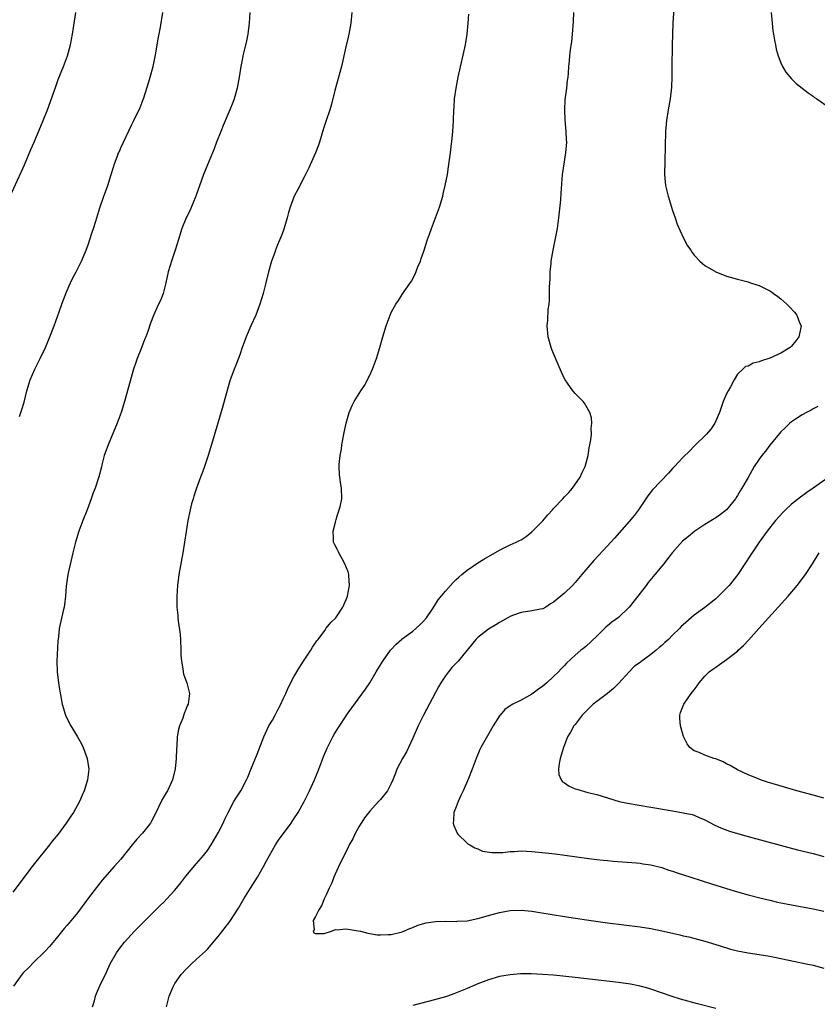
# Model space of a CAD drawing. Units: inches. Extents: x 2631000 to 2634000, y 1479000 to 1482000.
# Drawn here: x 2631906 to 2632054, y 1479819 to 1480002 of the extents above; entities that cross this region are included whole.
import ezdxf

# ---------------------------------------------------------------- set-up
doc = ezdxf.new("R2010")
doc.units = ezdxf.units.IN
doc.header["$MEASUREMENT"] = 0
doc.layers.add('LD26311479_10ft', color=93, linetype='Continuous')

msp = doc.modelspace()

# ---------------------------------------------------------------- linework, layer by layer
at = {"layer": 'LD26311479_10ft'}
for points, elevation in [([(2632027.49, 1480007.48), (2632027.07, 1480001), (2632027, 1479999), (2632026.94, 1479996.94), (2632026.88, 1479992.88), (2632026.87, 1479991), (2632026.82, 1479989.18), (2632026.57, 1479987), (2632026.22, 1479985), (2632025.9, 1479983), (2632025.72, 1479981), (2632025.56, 1479975.56), (2632025.53, 1479973), (2632025.63, 1479971.63), (2632025.7, 1479971), (2632026.17, 1479969), (2632027, 1479966.35), (2632027.47, 1479965), (2632027.83, 1479963.83), (2632029, 1479961.34), (2632029.8, 1479959.8), (2632030.37, 1479959), (2632030.61, 1479958.61), (2632031, 1479958.1), (2632032.08, 1479957), (2632032.55, 1479956.55), (2632033, 1479956.2), (2632035, 1479955.03), (2632037, 1479954.19), (2632039, 1479953.66), (2632041, 1479953.17), (2632041.39, 1479953), (2632042.61, 1479952.61), (2632043, 1479952.51), (2632044.01, 1479952.01), (2632045, 1479951.49), (2632045.3, 1479951.3), (2632045.68, 1479951), (2632046.47, 1479950.47), (2632047, 1479950.03), (2632048.14, 1479949), (2632048.57, 1479948.57), (2632049.56, 1479947.56), (2632049.99, 1479947), (2632050.57, 1479945.43), (2632050.77, 1479945), (2632050.74, 1479944.74), (2632050.36, 1479943), (2632049.78, 1479942.22), (2632049, 1479941.23), (2632048.77, 1479941), (2632047, 1479939.95), (2632045, 1479939.03), (2632043.46, 1479938.54), (2632043, 1479938.34), (2632041.91, 1479938.09), (2632041, 1479937.58), (2632040.5, 1479937.5), (2632040.02, 1479937), (2632039, 1479936.06), (2632038.37, 1479935), (2632037.73, 1479933.73), (2632037.3, 1479933), (2632037, 1479932.41), (2632036.38, 1479931), (2632035.67, 1479929), (2632035, 1479927.45), (2632034.8, 1479927), (2632034.07, 1479925.93), (2632033.27, 1479925), (2632031, 1479922.73), (2632030.15, 1479921.85), (2632029, 1479920.72), (2632027.35, 1479919), (2632027.19, 1479918.81), (2632027, 1479918.62), (2632026.25, 1479917.75), (2632023.31, 1479914.69), (2632022.41, 1479913.59), (2632020.7, 1479911), (2632019.99, 1479910.01), (2632019, 1479908.81), (2632016.28, 1479905.72), (2632015, 1479904.33), (2632012.42, 1479901.58), (2632011, 1479899.89), (2632010.22, 1479899), (2632009, 1479897.53), (2632008.49, 1479897), (2632007, 1479895.56), (2632005, 1479893.87), (2632004.44, 1479893.56), (2632003.55, 1479893), (2632003, 1479892.69), (2632002.59, 1479892.59), (2632001, 1479892.27), (2631999, 1479891.98), (2631997.42, 1479891.42), (2631997, 1479891.26), (2631996.54, 1479891), (2631995.58, 1479890.42), (2631995, 1479890.14), (2631994.32, 1479889.68), (2631993, 1479888.92), (2631991, 1479887.36), (2631990.63, 1479887), (2631987.34, 1479883), (2631986.22, 1479881.78), (2631985.56, 1479881), (2631985, 1479880.24), (2631984.18, 1479879), (2631983.75, 1479878.25), (2631980.98, 1479873), (2631979.99, 1479871), (2631979, 1479868.73), (2631978.2, 1479867), (2631977.79, 1479866.21), (2631977.08, 1479865), (2631976.03, 1479863), (2631975.77, 1479862.23), (2631975.26, 1479861), (2631975, 1479860.34), (2631974.3, 1479859), (2631973, 1479857.41), (2631972.64, 1479857), (2631971, 1479855.24), (2631970.03, 1479853.97), (2631969.41, 1479853), (2631969, 1479852.32), (2631968.27, 1479851), (2631967.88, 1479850.12), (2631967.23, 1479849), (2631967, 1479848.5), (2631965.46, 1479845.46), (2631964.38, 1479843), (2631964, 1479842), (2631963.51, 1479841), (2631963, 1479839.85), (2631962.59, 1479839), (2631962.18, 1479837.82), (2631961.58, 1479837), (2631961, 1479835.74), (2631960.58, 1479835), (2631960.71, 1479833.29), (2631960.53, 1479833), (2631960.7, 1479832.7), (2631961, 1479832.61), (2631962.58, 1479832.58), (2631963.94, 1479833), (2631964.68, 1479833.32), (2631965, 1479833.25), (2631966.55, 1479833.45), (2631967, 1479833.4), (2631968.89, 1479833.11), (2631969.33, 1479833), (2631970.64, 1479832.64), (2631972.38, 1479832.38), (2631973, 1479832.32), (2631974.39, 1479832.39), (2631975, 1479832.39), (2631977, 1479832.93), (2631978.45, 1479833.55), (2631979, 1479833.73), (2631979.89, 1479834.11), (2631981.45, 1479834.55), (2631983.16, 1479834.84), (2631985.11, 1479834.89), (2631987, 1479834.83), (2631987.15, 1479834.85), (2631989, 1479834.97), (2631991, 1479835.38), (2631993, 1479835.94), (2631995, 1479836.49), (2631997, 1479836.83), (2631999, 1479836.89), (2632001, 1479836.71), (2632002.49, 1479836.49), (2632007, 1479835.72), (2632011.1, 1479835.1), (2632015, 1479834.57), (2632021, 1479833.82), (2632023, 1479833.51), (2632025, 1479833.11), (2632027, 1479832.64), (2632028.37, 1479832.37), (2632029, 1479832.18), (2632029.99, 1479831.99), (2632033, 1479831.19), (2632035.6, 1479830.4), (2632037.71, 1479829.71), (2632039, 1479829.4), (2632041, 1479829.02), (2632043, 1479828.72), (2632045, 1479828.38), (2632046.16, 1479828.16), (2632051.71, 1479827), (2632053, 1479826.71), (2632055, 1479826.18)], 9440), ([(2631904.52, 1479969), (2631906.57, 1479973.43), (2631907.18, 1479974.82), (2631908.37, 1479977.63), (2631908.93, 1479979), (2631910.63, 1479983), (2631911.41, 1479985), (2631912.88, 1479989.12), (2631913.42, 1479990.58), (2631914.4, 1479993), (2631915.13, 1479995), (2631915.67, 1479997), (2631916.06, 1479999), (2631916.66, 1480003)], 9500), ([(2631948.86, 1480003), (2631948.73, 1480001), (2631948.48, 1479999), (2631948.25, 1479997.75), (2631947.73, 1479995.73), (2631947.57, 1479995), (2631947.49, 1479994.51), (2631947.17, 1479993), (2631946.88, 1479991), (2631946.52, 1479989), (2631945.95, 1479987), (2631945.67, 1479986.33), (2631945.17, 1479985), (2631943.9, 1479982.1), (2631943.45, 1479981), (2631942.69, 1479979), (2631942.25, 1479977.75), (2631941.92, 1479977), (2631941, 1479974.83), (2631940.28, 1479973), (2631938.83, 1479969), (2631937.73, 1479966.27), (2631937.07, 1479965), (2631936.26, 1479963), (2631935.62, 1479961), (2631935.01, 1479959), (2631934.34, 1479957), (2631933.76, 1479955), (2631933.31, 1479953), (2631933, 1479951.77), (2631932.79, 1479951), (2631932.29, 1479949.71), (2631931.95, 1479949), (2631931.05, 1479946.95), (2631930.49, 1479945.51), (2631929.96, 1479943.96), (2631929.6, 1479943), (2631929.41, 1479942.59), (2631928.84, 1479941.16), (2631928.67, 1479940.67), (2631928.01, 1479939), (2631927.74, 1479938.26), (2631927.34, 1479937), (2631925.66, 1479931), (2631925.03, 1479929), (2631924.28, 1479927), (2631922.62, 1479923), (2631922.19, 1479921.81), (2631921.92, 1479921), (2631921.52, 1479919.52), (2631921.32, 1479918.68), (2631920.89, 1479917.11), (2631920.22, 1479915), (2631919.87, 1479914.13), (2631919.5, 1479913), (2631918.74, 1479911), (2631917.97, 1479909), (2631917.23, 1479907), (2631916.61, 1479905), (2631916.12, 1479903), (2631915.2, 1479899), (2631914.88, 1479896.88), (2631914.74, 1479895), (2631914.59, 1479893.41), (2631914.49, 1479893), (2631914.29, 1479892.29), (2631913.59, 1479889), (2631913.47, 1479887.47), (2631913.35, 1479886.65), (2631913.14, 1479883), (2631913.2, 1479881), (2631913.53, 1479878.47), (2631914.13, 1479875), (2631914.73, 1479873), (2631914.81, 1479872.81), (2631915.75, 1479871), (2631916.96, 1479868.96), (2631917.69, 1479867.69), (2631918.02, 1479867), (2631918.77, 1479865), (2631919.04, 1479863), (2631918.82, 1479861), (2631918.23, 1479859), (2631917.84, 1479858.16), (2631917.37, 1479857), (2631916.25, 1479855), (2631915.72, 1479854.28), (2631914.89, 1479853), (2631913.37, 1479851), (2631912.31, 1479849.69), (2631911.79, 1479849), (2631908.77, 1479845.23), (2631905, 1479840.27)], 9480), ([(2631967.73, 1480003), (2631967.52, 1480001), (2631967.14, 1479999), (2631967, 1479998.44), (2631966.62, 1479996.61), (2631965.78, 1479993), (2631964.58, 1479988.58), (2631963.97, 1479986.03), (2631963.64, 1479985), (2631962.95, 1479983), (2631962.48, 1479981.52), (2631961.72, 1479979), (2631961.54, 1479978.46), (2631960.98, 1479977.02), (2631959.77, 1479974.23), (2631959, 1479972.79), (2631957.73, 1479970.27), (2631957.05, 1479969), (2631956.31, 1479967), (2631956.01, 1479965.99), (2631955.75, 1479965), (2631955.12, 1479962.88), (2631955, 1479962.56), (2631954.6, 1479961.4), (2631953.98, 1479959.98), (2631953.59, 1479959), (2631953.44, 1479958.56), (2631952.85, 1479957), (2631952.29, 1479955), (2631951.81, 1479953), (2631951.31, 1479951), (2631950.71, 1479949), (2631949.94, 1479947), (2631949, 1479945), (2631948.16, 1479943), (2631947.88, 1479942.12), (2631947.45, 1479941), (2631947, 1479939.68), (2631946.27, 1479937.73), (2631945.96, 1479937), (2631945.17, 1479934.83), (2631944.69, 1479933.31), (2631943.83, 1479930.17), (2631942.92, 1479927), (2631941.54, 1479922.46), (2631941.12, 1479921), (2631940.47, 1479919), (2631940.08, 1479917.92), (2631939.71, 1479917), (2631938.97, 1479915), (2631938.51, 1479913.49), (2631938.34, 1479913), (2631938.08, 1479912.08), (2631937.81, 1479911), (2631937.37, 1479909), (2631937.05, 1479906.95), (2631936.77, 1479905), (2631936.46, 1479903), (2631935.71, 1479899), (2631935.45, 1479897), (2631935.35, 1479895), (2631935.37, 1479893), (2631935.51, 1479891.51), (2631935.53, 1479891), (2631935.58, 1479890.42), (2631935.93, 1479887.93), (2631936, 1479887), (2631936.1, 1479885), (2631936.09, 1479884.09), (2631936.19, 1479883), (2631936.46, 1479881.54), (2631936.49, 1479881), (2631936.58, 1479880.58), (2631937.17, 1479879), (2631937.68, 1479877), (2631937.51, 1479875.51), (2631937.41, 1479875), (2631937.27, 1479874.73), (2631937, 1479874.02), (2631936.7, 1479873.3), (2631936.42, 1479872.42), (2631935.85, 1479871), (2631935.66, 1479870.34), (2631935.43, 1479869), (2631935.32, 1479867.32), (2631935.25, 1479866.75), (2631935.21, 1479865), (2631935.06, 1479863.06), (2631934.54, 1479861), (2631933.59, 1479859), (2631933.36, 1479858.64), (2631933, 1479857.99), (2631932.63, 1479857.37), (2631931.94, 1479855.94), (2631931, 1479854.08), (2631930.65, 1479853.35), (2631930.45, 1479853), (2631929, 1479851.15), (2631927.97, 1479850.03), (2631927.11, 1479849), (2631925, 1479846.35), (2631923.75, 1479845), (2631921.55, 1479842.45), (2631919, 1479839.17), (2631917, 1479836.43), (2631915.4, 1479834.6), (2631915, 1479834.07), (2631914.48, 1479833.52), (2631913, 1479831.65), (2631911.78, 1479830.22), (2631911, 1479829.35), (2631910.66, 1479829), (2631909, 1479827.44), (2631907.82, 1479826.18), (2631907, 1479825.37), (2631906.7, 1479825), (2631905.12, 1479822.88)], 9470), ([(2631906.27, 1479928.27), (2631906.63, 1479929.37), (2631907.09, 1479930.91), (2631907.63, 1479933), (2631908.23, 1479935), (2631909.07, 1479937), (2631910.08, 1479939), (2631911.04, 1479941), (2631911.86, 1479943), (2631912.64, 1479945), (2631913.61, 1479947.6), (2631914.09, 1479949), (2631914.31, 1479949.69), (2631915, 1479951.42), (2631915.68, 1479953), (2631916.1, 1479953.9), (2631916.71, 1479955), (2631917.71, 1479957), (2631918.57, 1479959), (2631919, 1479960.19), (2631919.27, 1479961), (2631919.67, 1479962.33), (2631919.92, 1479963), (2631920.36, 1479964.36), (2631921.12, 1479966.88), (2631921.85, 1479969), (2631922.16, 1479969.84), (2631922.55, 1479971), (2631923.18, 1479973), (2631923.63, 1479974.37), (2631923.81, 1479975), (2631924.3, 1479976.3), (2631924.57, 1479977), (2631924.71, 1479977.29), (2631925, 1479977.98), (2631925.46, 1479979), (2631927, 1479982.24), (2631927.4, 1479983), (2631928.57, 1479985.43), (2631929.12, 1479986.88), (2631929.22, 1479987.22), (2631929.82, 1479989), (2631930.15, 1479990.15), (2631930.43, 1479991), (2631930.95, 1479993), (2631931.45, 1479995.45), (2631931.86, 1479998.14), (2631932.3, 1480000.3), (2631932.78, 1480003)], 9490), ([(2631919.77, 1479819), (2631920.11, 1479820.11), (2631920.33, 1479821), (2631920.48, 1479821.52), (2631921.08, 1479822.92), (2631922.42, 1479825.58), (2631923.04, 1479826.96), (2631924.2, 1479829), (2631925, 1479830.14), (2631925.68, 1479831), (2631927.51, 1479833), (2631928.25, 1479833.75), (2631929.23, 1479834.77), (2631929.47, 1479835), (2631931, 1479836.55), (2631932.23, 1479837.77), (2631933, 1479838.48), (2631933.5, 1479839), (2631935, 1479840.63), (2631936.05, 1479841.95), (2631937, 1479843.2), (2631939, 1479845.55), (2631940.29, 1479847), (2631941, 1479847.94), (2631941.7, 1479849), (2631943, 1479851.19), (2631943.88, 1479853), (2631944.23, 1479853.77), (2631944.86, 1479855), (2631945.91, 1479857), (2631946.31, 1479857.69), (2631947.16, 1479859), (2631948.22, 1479861), (2631948.46, 1479861.54), (2631949, 1479862.91), (2631950.21, 1479865.79), (2631951.44, 1479869), (2631952.38, 1479871), (2631953, 1479872.07), (2631953.51, 1479873), (2631954.01, 1479873.99), (2631954.56, 1479875), (2631955, 1479876), (2631955.49, 1479877), (2631955.92, 1479878.07), (2631957, 1479880.06), (2631957.53, 1479881), (2631958.09, 1479881.91), (2631959, 1479883.35), (2631960.13, 1479885), (2631960.45, 1479885.55), (2631961.24, 1479886.76), (2631961.45, 1479887), (2631962.68, 1479888.68), (2631962.94, 1479889.06), (2631963.84, 1479890.16), (2631964.72, 1479891), (2631965, 1479891.36), (2631966.01, 1479893), (2631966.82, 1479894.82), (2631966.89, 1479895), (2631967.27, 1479897), (2631967.15, 1479898.85), (2631967.16, 1479899), (2631967, 1479899.5), (2631966.43, 1479901), (2631965.93, 1479901.93), (2631965.31, 1479903), (2631965.22, 1479903.22), (2631965, 1479903.71), (2631964.53, 1479904.53), (2631964.33, 1479905), (2631964.33, 1479905.67), (2631964.26, 1479907), (2631964.69, 1479908.69), (2631964.8, 1479909.2), (2631965, 1479909.88), (2631965.38, 1479911), (2631965.55, 1479911.55), (2631965.83, 1479913), (2631965.81, 1479915), (2631965.67, 1479915.67), (2631965.51, 1479917), (2631965.44, 1479917.44), (2631965.36, 1479919), (2631965.36, 1479919.36), (2631965.52, 1479921), (2631965.79, 1479922.21), (2631965.86, 1479923), (2631966.02, 1479924.02), (2631966.24, 1479925), (2631966.66, 1479927), (2631967, 1479928.31), (2631967.23, 1479929), (2631967.75, 1479930.25), (2631968.13, 1479931), (2631969.36, 1479933), (2631970.05, 1479933.95), (2631971, 1479935.87), (2631971.5, 1479937), (2631972.26, 1479939), (2631972.88, 1479941), (2631973.44, 1479943), (2631974.03, 1479945), (2631974.77, 1479947), (2631975, 1479947.48), (2631975.82, 1479949), (2631976.31, 1479949.69), (2631977, 1479950.82), (2631977.36, 1479951.36), (2631978.72, 1479953.28), (2631979.42, 1479954.58), (2631979.92, 1479955.92), (2631980.37, 1479957), (2631980.54, 1479957.46), (2631981, 1479958.85), (2631981.69, 1479961), (2631982.05, 1479961.95), (2631982.41, 1479963), (2631983, 1479964.49), (2631983.91, 1479967), (2631984.51, 1479969), (2631984.59, 1479969.41), (2631984.98, 1479971), (2631985.36, 1479973), (2631985.59, 1479974.41), (2631985.92, 1479977), (2631986.31, 1479980.31), (2631986.37, 1479981), (2631986.49, 1479983), (2631986.55, 1479985), (2631986.6, 1479985.4), (2631986.7, 1479987), (2631986.98, 1479988.98), (2631987.37, 1479991), (2631988.69, 1479997), (2631989.02, 1479999), (2631989.21, 1480001), (2631989.33, 1480002.67)], 9460), ([(2631933.43, 1479819), (2631933.53, 1479819.53), (2631933.92, 1479821), (2631934.6, 1479822.6), (2631934.79, 1479823), (2631935, 1479823.33), (2631936.17, 1479825), (2631937, 1479825.92), (2631937.54, 1479826.46), (2631938.04, 1479827), (2631939, 1479827.83), (2631940.65, 1479829.35), (2631941, 1479829.71), (2631943, 1479832.03), (2631944.3, 1479833.7), (2631945.16, 1479834.84), (2631945.27, 1479835), (2631946.72, 1479837.28), (2631947.7, 1479839), (2631948.95, 1479841), (2631950.23, 1479843), (2631951.38, 1479845), (2631951.93, 1479846.07), (2631953, 1479848.03), (2631953.6, 1479849), (2631954.16, 1479849.84), (2631956.46, 1479853), (2631957, 1479853.79), (2631957.78, 1479855), (2631958.9, 1479857), (2631959.88, 1479859), (2631960.77, 1479861), (2631961.59, 1479863), (2631962.36, 1479865), (2631962.53, 1479865.47), (2631963.11, 1479866.89), (2631964.19, 1479869), (2631964.48, 1479869.52), (2631965, 1479870.35), (2631967, 1479873.41), (2631970.23, 1479877.77), (2631971, 1479878.95), (2631972.21, 1479881), (2631972.53, 1479881.47), (2631973.42, 1479883), (2631974.87, 1479885), (2631975.89, 1479886.11), (2631976.89, 1479887), (2631977, 1479887.1), (2631979, 1479888.55), (2631979.56, 1479889), (2631980.27, 1479889.73), (2631981, 1479890.43), (2631981.48, 1479891), (2631982.55, 1479892.55), (2631983, 1479893.23), (2631983.68, 1479894.32), (2631985, 1479895.96), (2631986.44, 1479897.56), (2631987, 1479898.07), (2631987.47, 1479898.53), (2631988.03, 1479899), (2631989, 1479899.8), (2631991, 1479901.17), (2631992.13, 1479901.87), (2631995, 1479903.53), (2631997, 1479904.53), (2631998.07, 1479905), (2631998.71, 1479905.29), (2631999, 1479905.45), (2631999.95, 1479906.05), (2632001, 1479906.89), (2632003, 1479908.93), (2632003.95, 1479910.05), (2632004.81, 1479911), (2632005, 1479911.24), (2632006.7, 1479913), (2632007, 1479913.37), (2632007.81, 1479914.19), (2632008.51, 1479915), (2632009.9, 1479917), (2632010.24, 1479917.76), (2632010.86, 1479919), (2632011.38, 1479921), (2632011.57, 1479922.43), (2632011.74, 1479923), (2632011.92, 1479923.92), (2632012.01, 1479925), (2632011.96, 1479926.04), (2632012.06, 1479927), (2632011.99, 1479927.99), (2632011.68, 1479929), (2632010.72, 1479930.72), (2632010.46, 1479931), (2632009, 1479932.48), (2632008.54, 1479933), (2632007.58, 1479934.42), (2632007.17, 1479935), (2632007.11, 1479935.11), (2632006.46, 1479936.46), (2632005.68, 1479938.32), (2632004.66, 1479940.66), (2632004.55, 1479941), (2632003.99, 1479943), (2632003.82, 1479945), (2632003.92, 1479946.08), (2632004.02, 1479948.02), (2632004.16, 1479949), (2632004.24, 1479949.76), (2632004.26, 1479951), (2632004.24, 1479952.24), (2632004.35, 1479953.66), (2632004.38, 1479955), (2632004.53, 1479956.53), (2632004.59, 1479957), (2632004.92, 1479959), (2632005.6, 1479962.4), (2632005.71, 1479963), (2632006, 1479965), (2632006.33, 1479968.33), (2632006.41, 1479969.59), (2632006.68, 1479973), (2632006.95, 1479975), (2632007.29, 1479977), (2632007.46, 1479979), (2632007.42, 1479979.42), (2632007.34, 1479981), (2632007.13, 1479983.13), (2632007.07, 1479985), (2632007.18, 1479986.82), (2632007.47, 1479989), (2632007.61, 1479990.39), (2632007.72, 1479991), (2632007.79, 1479991.79), (2632007.85, 1479993), (2632007.94, 1479994.06), (2632008, 1479995), (2632008.11, 1479996.11), (2632008.36, 1479997.64), (2632008.51, 1479999), (2632008.69, 1480001.31), (2632008.76, 1480003)], 9450), ([(2632045.24, 1480003), (2632045.4, 1480001), (2632045.57, 1479999.57), (2632045.67, 1479999), (2632045.84, 1479997.84), (2632046.06, 1479997), (2632046.19, 1479996.19), (2632046.54, 1479995), (2632047, 1479993.68), (2632047.32, 1479993), (2632047.94, 1479991.94), (2632049, 1479990.7), (2632049.88, 1479989.88), (2632052.11, 1479988.11), (2632053, 1479987.5), (2632053.28, 1479987.28), (2632053.71, 1479987), (2632056.6, 1479985)], 9430), ([(2632053.9, 1479930.1), (2632053, 1479929.68), (2632052.61, 1479929.39), (2632051.76, 1479929), (2632051, 1479928.56), (2632049.75, 1479927.75), (2632049, 1479927.24), (2632048.71, 1479927), (2632047.84, 1479926.16), (2632047, 1479925.41), (2632045, 1479922.97), (2632044.19, 1479921.81), (2632043.49, 1479921), (2632043, 1479920.33), (2632042.1, 1479919), (2632041.7, 1479918.3), (2632040.96, 1479916.96), (2632039.84, 1479915), (2632039.48, 1479914.52), (2632039, 1479913.6), (2632038.75, 1479913.25), (2632038.62, 1479913), (2632037, 1479910.95), (2632035.86, 1479910.14), (2632035, 1479909.49), (2632034.69, 1479909.31), (2632033, 1479908.24), (2632031.15, 1479907), (2632029.94, 1479906.06), (2632028.85, 1479905.15), (2632027, 1479903.11), (2632026.08, 1479901.92), (2632025.42, 1479901), (2632025, 1479900.53), (2632023.76, 1479899), (2632022.47, 1479897.53), (2632022.11, 1479897), (2632021, 1479895.54), (2632019.88, 1479894.12), (2632019, 1479892.96), (2632017, 1479891.05), (2632015.8, 1479890.2), (2632015, 1479889.53), (2632014.7, 1479889.3), (2632013, 1479887.58), (2632011, 1479885.71), (2632010.59, 1479885.41), (2632010.06, 1479885), (2632009, 1479884.1), (2632007.4, 1479882.6), (2632007, 1479882.15), (2632006.42, 1479881.58), (2632005.92, 1479881), (2632005, 1479880.13), (2632003.78, 1479879), (2632003, 1479878.34), (2632002.21, 1479877.79), (2632001, 1479876.85), (2631999, 1479875.77), (2631997.45, 1479875), (2631997.16, 1479874.84), (2631997, 1479874.71), (2631995.98, 1479874.02), (2631995.11, 1479873), (2631995, 1479872.84), (2631993.84, 1479871), (2631993.55, 1479870.45), (2631991.55, 1479867), (2631991.37, 1479866.63), (2631990.67, 1479865), (2631989.94, 1479863), (2631989.25, 1479861.25), (2631988.27, 1479859), (2631987.86, 1479858.14), (2631987.36, 1479857), (2631987, 1479856), (2631986.59, 1479855), (2631986.51, 1479853.49), (2631986.45, 1479853), (2631986.55, 1479852.55), (2631987, 1479851.58), (2631987.16, 1479851.16), (2631987.28, 1479851), (2631989, 1479849.32), (2631989.18, 1479849.18), (2631989.52, 1479849), (2631990.45, 1479848.45), (2631991, 1479848.23), (2631991.85, 1479847.85), (2631993.56, 1479847.56), (2631995.61, 1479847.61), (2631997, 1479847.77), (2631997.79, 1479847.79), (2631999, 1479847.87), (2632001, 1479847.79), (2632003.54, 1479847.54), (2632005.32, 1479847.32), (2632007.1, 1479847.1), (2632011.53, 1479846.47), (2632013, 1479846.29), (2632014.19, 1479846.19), (2632015, 1479846.09), (2632016.01, 1479845.99), (2632020.35, 1479845.65), (2632021, 1479845.58), (2632021.49, 1479845.49), (2632023, 1479845.29), (2632025, 1479844.79), (2632026.33, 1479844.33), (2632027, 1479844.13), (2632027.84, 1479843.84), (2632030.4, 1479843), (2632034.21, 1479841.79), (2632037, 1479840.92), (2632039, 1479840.32), (2632041, 1479839.75), (2632043.17, 1479839.17), (2632045, 1479838.74), (2632046.42, 1479838.42), (2632049, 1479837.92), (2632053, 1479837.18), (2632055, 1479836.71)], 9430), ([(2632055.9, 1479917), (2632053.03, 1479915), (2632051.81, 1479914.19), (2632050.67, 1479913.33), (2632049, 1479912.01), (2632047.9, 1479911), (2632047.45, 1479910.55), (2632046.07, 1479909), (2632044.5, 1479907), (2632043.03, 1479905), (2632041.39, 1479902.61), (2632040.38, 1479901), (2632039.08, 1479899), (2632037.49, 1479897), (2632037, 1479896.46), (2632035, 1479894.51), (2632033, 1479892.92), (2632031, 1479891.46), (2632029, 1479889.73), (2632028.62, 1479889.38), (2632028.31, 1479889), (2632027, 1479887.76), (2632026.27, 1479887), (2632025.58, 1479886.42), (2632025, 1479885.88), (2632024.51, 1479885.49), (2632023.98, 1479885), (2632023, 1479884.19), (2632021.15, 1479882.85), (2632021, 1479882.73), (2632019.97, 1479882.03), (2632018.98, 1479881.02), (2632017.1, 1479878.9), (2632016.09, 1479877.91), (2632015, 1479876.99), (2632013, 1479875.54), (2632012.3, 1479875), (2632011.63, 1479874.37), (2632010.29, 1479873), (2632009, 1479871.29), (2632008.77, 1479871), (2632008.13, 1479869.87), (2632007.6, 1479869), (2632007, 1479867.49), (2632006.82, 1479867), (2632006.4, 1479865.6), (2632006.24, 1479865), (2632006.04, 1479864.04), (2632005.89, 1479863), (2632006, 1479862), (2632006.43, 1479861), (2632006.67, 1479860.67), (2632007, 1479860.47), (2632007.88, 1479859.88), (2632009, 1479859.34), (2632009.29, 1479859.29), (2632011.32, 1479858.68), (2632013, 1479858.32), (2632017.16, 1479857), (2632018.7, 1479856.7), (2632023, 1479855.99), (2632027, 1479855.27), (2632029, 1479854.95), (2632030.62, 1479854.62), (2632031, 1479854.5), (2632031.92, 1479854.08), (2632033, 1479853.63), (2632034.69, 1479852.69), (2632036.07, 1479852.07), (2632037.54, 1479851.54), (2632039, 1479851.09), (2632041, 1479850.53), (2632046.93, 1479848.93), (2632050.1, 1479848.1), (2632053, 1479847.4), (2632055, 1479846.87)], 9420), ([(2632055, 1479857.62), (2632053, 1479858.18), (2632049.96, 1479859), (2632047.68, 1479859.68), (2632044.57, 1479860.57), (2632043.3, 1479861), (2632043, 1479861.12), (2632041, 1479861.96), (2632039, 1479862.89), (2632037.66, 1479863.67), (2632037, 1479863.98), (2632036.34, 1479864.34), (2632035, 1479864.89), (2632034.62, 1479865), (2632033, 1479865.57), (2632031.93, 1479866.07), (2632031, 1479866.4), (2632030.23, 1479867), (2632029.71, 1479867.71), (2632029.05, 1479869.05), (2632028.46, 1479871), (2632028.36, 1479872.36), (2632028.33, 1479873), (2632028.5, 1479873.5), (2632029.07, 1479875), (2632030.47, 1479877), (2632031, 1479877.65), (2632031.56, 1479878.44), (2632031.92, 1479879), (2632033, 1479880.2), (2632033.79, 1479881), (2632034.47, 1479881.53), (2632035, 1479881.9), (2632035.66, 1479882.34), (2632037, 1479883.29), (2632039, 1479884.85), (2632039.16, 1479885), (2632040.1, 1479885.9), (2632041.09, 1479886.91), (2632042.99, 1479889), (2632048.37, 1479895), (2632050.07, 1479897), (2632051.58, 1479899), (2632052.88, 1479901), (2632054.11, 1479903)], 9410), ([(2632035, 1479818.72), (2632031.61, 1479819.61), (2632028.47, 1479820.47), (2632026.94, 1479820.94), (2632023, 1479822.28), (2632022.46, 1479822.46), (2632021, 1479822.86), (2632019.22, 1479823.22), (2632017, 1479823.55), (2632009, 1479824.45), (2632005, 1479824.87), (2632002.96, 1479825.04), (2632000.87, 1479825.13), (2631998.88, 1479825.12), (2631997, 1479824.97), (2631995, 1479824.61), (2631993, 1479824.01), (2631991, 1479823.26), (2631989, 1479822.45), (2631986.57, 1479821.43), (2631985.36, 1479821), (2631985, 1479820.88), (2631983, 1479820.33), (2631979, 1479819.3)], 9450)]:
    msp.add_lwpolyline(points, dxfattribs=dict(at, elevation=elevation))

doc.saveas('drawing.dxf')
